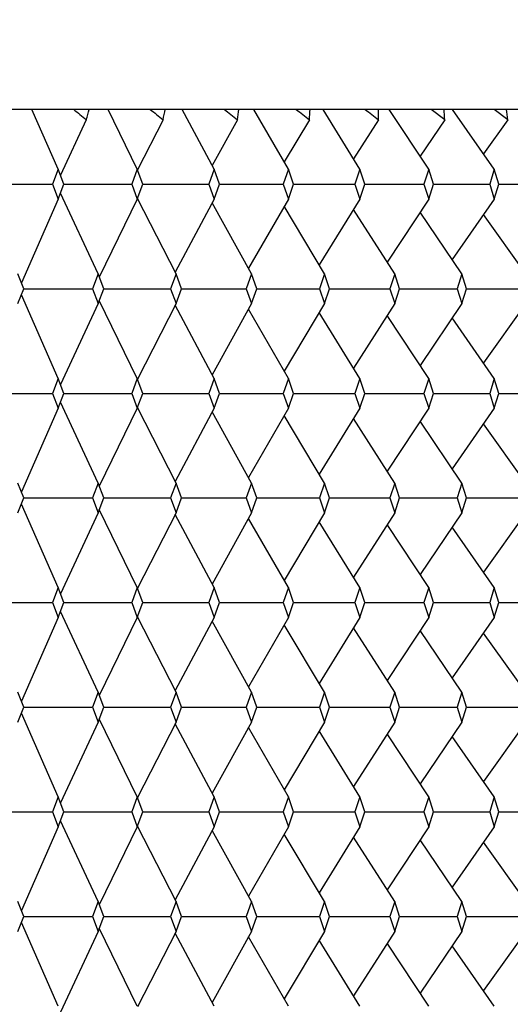
# Model space of a CAD drawing. Units: millimetres. Extents: x 5904 to 7321, y -3075 to -1223.
# Drawn here: x 6677 to 6680, y -1922 to -1917 of the extents above; entities that cross this region are included whole.
import ezdxf

# ---------------------------------------------------------------- set-up
doc = ezdxf.new("R2010")
doc.units = ezdxf.units.MM
doc.styles.get("Standard").update_dxf_attribs({"font": 'trebuc.ttf'})
doc.dimstyles.new('ISO-25', dxfattribs={"dimtxt": 9, "dimasz": 2.5, "dimexe": 2.5, "dimexo": 2, "dimgap": 2.5, "dimtad": 1, "dimtxsty": 'Standard', "dimblk": 'DOT', "dimcen": 2.5, "dimadec": 0, "dimazin": 0, "dimtfac": 1, "dimtmove": 0, "dimatfit": 3, "dimfxl": 1, "dimarcsym": 0})

# ---------------------------------------------------------------- blocks, each defined once
blk = doc.blocks.new('_Dot')
at = {"color": 0, "linetype": 'ByBlock', "lineweight": -2}
blk.add_line((-0.5, 0), (-1, 0), dxfattribs=at)
at = {"color": 0, "linetype": 'ByBlock', "const_width": 0.5}
blk.add_lwpolyline([(-0.25, 0, 1), (0.25, 0, 1)], format="xyb", close=True, dxfattribs=at)
blk = doc.blocks.new('*D14')
at = {"color": 0, "lineweight": -2, "transparency": 16777216}
for p, q in [((6787.6959, -1528.0881), (6491.1304, -1528.0881)), ((6493.6304, -1536.0881), (6493.6304, -2626.8881)), ((6638.1959, -2634.8881), (6491.1304, -2634.8881))]:
    blk.add_line(p, q, dxfattribs=at)
at = {"layer": 'Defpoints', "color": 0, "transparency": 16777216}
for p in [(6789.6959, -1528.0881), (6493.6304, -2634.8881), (6640.1959, -2634.8881)]:
    blk.add_point(p, dxfattribs=at)
at = {"color": 0, "lineweight": -2, "transparency": 16777216, "xscale": 8, "yscale": 8, "zscale": 8}
for p, rotation in [((6493.6304, -1528.0881), 90), ((6493.6304, -2634.8881), 270)]:
    blk.add_blockref('_Dot', p, dxfattribs=dict(at, rotation=rotation))
at = {"lineweight": 9, "transparency": 16777216, "insert": (6475.3678, -2021.4881), "char_height": 15, "attachment_point": 2, "rotation": 90}
blk.add_mtext('1107', dxfattribs=at)

msp = doc.modelspace()

# ---------------------------------------------------------------- linework, layer by layer
at = {"color": 2, "linetype": 'Continuous'}
for p, q in [((6682.5958, -1917.2381), (6669.8832, -1917.2381)), ((6677.4817, -1917.5714), (6677.3349, -1917.2381)), ((6677.9223, -1917.5714), (6677.76, -1917.2381)), ((6678.3502, -1917.5714), (6678.1729, -1917.2381)), ((6678.7643, -1917.5714), (6678.5724, -1917.2381)), ((6679.1634, -1917.5714), (6678.9575, -1917.2381)), ((6679.5463, -1917.5714), (6679.327, -1917.2381)), ((6679.6355, -1917.2964), (6679.5601, -1917.2381)), ((6679.9122, -1917.5714), (6679.68, -1917.2381)), ((6679.9871, -1917.2964), (6679.9112, -1917.2381)), ((6677.6378, -1917.2964), (6677.4946, -1917.6051)), ((6678.0657, -1917.2964), (6677.9237, -1917.5751)), ((6678.4806, -1917.2964), (6678.3394, -1917.5512)), ((6678.8812, -1917.2964), (6678.7411, -1917.5312)), ((6679.2665, -1917.2964), (6679.1278, -1917.5139)), ((6679.6355, -1917.2964), (6679.4985, -1917.4987)), ((6679.9871, -1917.2964), (6679.8521, -1917.4852)), ((6677.4817, -1917.5714), (6677.4498, -1917.6548)), ((6677.5136, -1917.6548), (6677.4817, -1917.5714)), ((6677.9223, -1917.5714), (6677.8913, -1917.6548)), ((6677.9533, -1917.6548), (6677.9223, -1917.5714)), ((6678.3502, -1917.5714), (6678.3201, -1917.6548)), ((6678.3803, -1917.6548), (6678.3502, -1917.5714)), ((6678.7643, -1917.5714), (6678.7352, -1917.6548)), ((6678.7933, -1917.6548), (6678.7643, -1917.5714)), ((6679.1634, -1917.5714), (6679.1354, -1917.6548)), ((6679.1913, -1917.6548), (6679.1634, -1917.5714)), ((6679.5463, -1917.5714), (6679.5195, -1917.6548)), ((6679.5731, -1917.6548), (6679.5463, -1917.5714)), ((6679.9122, -1917.5714), (6679.8867, -1917.6548)), ((6679.9376, -1917.6548), (6679.9122, -1917.5714)), ((6677.0623, -1917.6548), (6677.4498, -1917.6548)), ((6677.4498, -1917.6548), (6677.4817, -1917.7381)), ((6677.4817, -1917.7381), (6677.5136, -1917.6548)), ((6677.5135, -1917.6548), (6677.8831, -1917.6548)), ((6677.8831, -1917.6548), (6677.8913, -1917.6548)), ((6677.8913, -1917.6548), (6677.9223, -1917.7381)), ((6677.9223, -1917.7381), (6677.9533, -1917.6548)), ((6677.9533, -1917.6548), (6677.9547, -1917.6548)), ((6677.9547, -1917.6548), (6678.282, -1917.6548)), ((6678.282, -1917.6548), (6678.3201, -1917.6548)), ((6678.3201, -1917.6548), (6678.3502, -1917.7381)), ((6678.3502, -1917.7381), (6678.3803, -1917.6548)), ((6678.3802, -1917.6548), (6678.6673, -1917.6548)), ((6678.6673, -1917.6548), (6678.7352, -1917.6548)), ((6678.7352, -1917.6548), (6678.7643, -1917.7381)), ((6678.7643, -1917.7381), (6678.7933, -1917.6548)), ((6678.7933, -1917.6548), (6679.0379, -1917.6548)), ((6679.0379, -1917.6548), (6679.1354, -1917.6548)), ((6679.1354, -1917.6548), (6679.1634, -1917.7381)), ((6679.1634, -1917.7381), (6679.1913, -1917.6548)), ((6679.1912, -1917.6548), (6679.3927, -1917.6548)), ((6679.3927, -1917.6548), (6679.5195, -1917.6548)), ((6679.5195, -1917.6548), (6679.5463, -1917.7381)), ((6679.5463, -1917.7381), (6679.5731, -1917.6548)), ((6679.573, -1917.6548), (6679.7309, -1917.6548)), ((6679.7309, -1917.6548), (6679.8867, -1917.6548)), ((6679.8867, -1917.6548), (6679.9122, -1917.7381)), ((6679.9122, -1917.7381), (6679.9376, -1917.6548)), ((6679.9376, -1917.6548), (6680.2357, -1917.6548)), ((6677.7035, -1918.1548), (6677.4946, -1917.7044)), ((6677.4817, -1917.7381), (6677.2763, -1918.2044)), ((6677.9223, -1917.7381), (6677.7105, -1918.1731)), ((6678.1379, -1918.1548), (6677.9237, -1917.7344)), ((6678.3502, -1917.7381), (6678.1333, -1918.1458)), ((6678.5591, -1918.1548), (6678.3394, -1917.7584)), ((6678.7643, -1917.7381), (6678.5421, -1918.1241)), ((6679.1634, -1917.7381), (6678.9364, -1918.1056)), ((6679.5463, -1917.7381), (6679.3152, -1918.0894)), ((6679.9122, -1917.7381), (6679.6775, -1918.0751)), ((6678.9658, -1918.1548), (6678.7411, -1917.7784)), ((6679.3569, -1918.1548), (6679.1278, -1917.7956)), ((6679.7315, -1918.1548), (6679.4985, -1917.8108)), ((6680.0884, -1918.1548), (6679.8521, -1917.8243)), ((6677.2893, -1918.2381), (6677.257, -1918.1548)), ((6677.7035, -1918.1548), (6677.672, -1918.2381)), ((6677.735, -1918.2381), (6677.7035, -1918.1548)), ((6678.1379, -1918.1548), (6678.1073, -1918.2381)), ((6678.1685, -1918.2381), (6678.1379, -1918.1548)), ((6678.5591, -1918.1548), (6678.5294, -1918.2381)), ((6678.5886, -1918.2381), (6678.5591, -1918.1548)), ((6678.9658, -1918.1548), (6678.9372, -1918.2381)), ((6678.9942, -1918.2381), (6678.9658, -1918.1548)), ((6679.3569, -1918.1548), (6679.3295, -1918.2381)), ((6679.3842, -1918.2381), (6679.3569, -1918.1548)), ((6679.7315, -1918.1548), (6679.7053, -1918.2381)), ((6679.7576, -1918.2381), (6679.7315, -1918.1548)), ((6677.257, -1918.3214), (6677.2893, -1918.2381)), ((6677.2893, -1918.2381), (6677.672, -1918.2381)), ((6677.672, -1918.2381), (6677.7035, -1918.3214)), ((6677.7035, -1918.3214), (6677.735, -1918.2381)), ((6677.7349, -1918.2381), (6678.0842, -1918.2381)), ((6678.0842, -1918.2381), (6678.1073, -1918.2381)), ((6678.1073, -1918.2381), (6678.1379, -1918.3214)), ((6678.1379, -1918.3214), (6678.1685, -1918.2381)), ((6678.1684, -1918.2381), (6678.4764, -1918.2381)), ((6678.4764, -1918.2381), (6678.5294, -1918.2381)), ((6678.5294, -1918.2381), (6678.5591, -1918.3214)), ((6678.5591, -1918.3214), (6678.5886, -1918.2381)), ((6678.5886, -1918.2381), (6678.8545, -1918.2381)), ((6678.8545, -1918.2381), (6678.8592, -1918.2381)), ((6678.8592, -1918.2381), (6678.9372, -1918.2381)), ((6678.9372, -1918.2381), (6678.9658, -1918.3214)), ((6678.9658, -1918.3214), (6678.9942, -1918.2381)), ((6678.9942, -1918.2381), (6679.2173, -1918.2381)), ((6679.2173, -1918.2381), (6679.3295, -1918.2381)), ((6679.3295, -1918.2381), (6679.3569, -1918.3214)), ((6679.3569, -1918.3214), (6679.3842, -1918.2381)), ((6679.3842, -1918.2381), (6679.5639, -1918.2381)), ((6679.5639, -1918.2381), (6679.7053, -1918.2381)), ((6679.7053, -1918.2381), (6679.7315, -1918.3214)), ((6679.7315, -1918.3214), (6679.7576, -1918.2381)), ((6679.7575, -1918.2381), (6679.8934, -1918.2381)), ((6679.8934, -1918.2381), (6679.8954, -1918.2381)), ((6679.8954, -1918.2381), (6680.0635, -1918.2381)), ((6677.4817, -1918.7381), (6677.2763, -1918.2718)), ((6677.7035, -1918.3214), (6677.4946, -1918.7717)), ((6677.9223, -1918.7381), (6677.7105, -1918.3031)), ((6678.1379, -1918.3214), (6677.9237, -1918.7418)), ((6678.5591, -1918.3214), (6678.3394, -1918.7178)), ((6678.9658, -1918.3214), (6678.7411, -1918.6978)), ((6679.3569, -1918.3214), (6679.1278, -1918.6805)), ((6679.7315, -1918.3214), (6679.4985, -1918.6654)), ((6680.0884, -1918.3214), (6679.8521, -1918.6519)), ((6678.3502, -1918.7381), (6678.1333, -1918.3304)), ((6678.7643, -1918.7381), (6678.5421, -1918.3521)), ((6679.1634, -1918.7381), (6678.9364, -1918.3706)), ((6679.5463, -1918.7381), (6679.3152, -1918.3868)), ((6679.9122, -1918.7381), (6679.6775, -1918.4011)), ((6677.4817, -1918.7381), (6677.4498, -1918.8214)), ((6677.5136, -1918.8214), (6677.4817, -1918.7381)), ((6677.9223, -1918.7381), (6677.8913, -1918.8214)), ((6677.9533, -1918.8214), (6677.9223, -1918.7381)), ((6678.3502, -1918.7381), (6678.3201, -1918.8214)), ((6678.3803, -1918.8214), (6678.3502, -1918.7381)), ((6678.7643, -1918.7381), (6678.7352, -1918.8214)), ((6678.7933, -1918.8214), (6678.7643, -1918.7381)), ((6679.1634, -1918.7381), (6679.1354, -1918.8214)), ((6679.1913, -1918.8214), (6679.1634, -1918.7381)), ((6679.5463, -1918.7381), (6679.5195, -1918.8214)), ((6679.5731, -1918.8214), (6679.5463, -1918.7381)), ((6679.9122, -1918.7381), (6679.8867, -1918.8214)), ((6679.9376, -1918.8214), (6679.9122, -1918.7381)), ((6677.0623, -1918.8214), (6677.4498, -1918.8214)), ((6677.4498, -1918.8214), (6677.4817, -1918.9048)), ((6677.4817, -1918.9048), (6677.5136, -1918.8214)), ((6677.7035, -1919.3214), (6677.4946, -1918.8711)), ((6677.5135, -1918.8214), (6677.8831, -1918.8214)), ((6677.8831, -1918.8214), (6677.8913, -1918.8214)), ((6677.8913, -1918.8214), (6677.9223, -1918.9048)), ((6677.9223, -1918.9048), (6677.9533, -1918.8214)), ((6677.9533, -1918.8214), (6677.9547, -1918.8214)), ((6677.9547, -1918.8214), (6678.282, -1918.8214)), ((6678.282, -1918.8214), (6678.3201, -1918.8214)), ((6678.3201, -1918.8214), (6678.3502, -1918.9048)), ((6678.3502, -1918.9048), (6678.3803, -1918.8214)), ((6678.3802, -1918.8214), (6678.6673, -1918.8214)), ((6678.6673, -1918.8214), (6678.7352, -1918.8214)), ((6678.7352, -1918.8214), (6678.7643, -1918.9048)), ((6678.7643, -1918.9048), (6678.7933, -1918.8214)), ((6678.7933, -1918.8214), (6679.0379, -1918.8214)), ((6679.0379, -1918.8214), (6679.1354, -1918.8214)), ((6679.1354, -1918.8214), (6679.1634, -1918.9048)), ((6679.1634, -1918.9048), (6679.1913, -1918.8214)), ((6679.1912, -1918.8214), (6679.3927, -1918.8214)), ((6679.3927, -1918.8214), (6679.5195, -1918.8214)), ((6679.5195, -1918.8214), (6679.5463, -1918.9048)), ((6679.5463, -1918.9048), (6679.5731, -1918.8214)), ((6679.573, -1918.8214), (6679.7309, -1918.8214)), ((6679.7309, -1918.8214), (6679.8867, -1918.8214)), ((6679.8867, -1918.8214), (6679.9122, -1918.9048)), ((6679.9122, -1918.9048), (6679.9376, -1918.8214)), ((6679.9376, -1918.8214), (6680.2357, -1918.8214)), ((6677.4817, -1918.9048), (6677.2763, -1919.3711)), ((6677.9223, -1918.9048), (6677.7105, -1919.3398)), ((6678.1379, -1919.3214), (6677.9237, -1918.9011)), ((6678.3502, -1918.9048), (6678.1333, -1919.3124)), ((6678.5591, -1919.3214), (6678.3394, -1918.925)), ((6678.7643, -1918.9048), (6678.5421, -1919.2908)), ((6679.1634, -1918.9048), (6678.9364, -1919.2722)), ((6679.5463, -1918.9048), (6679.3152, -1919.256)), ((6679.9122, -1918.9048), (6679.6775, -1919.2418)), ((6678.9658, -1919.3214), (6678.7411, -1918.945)), ((6679.3569, -1919.3214), (6679.1278, -1918.9623)), ((6679.7315, -1919.3214), (6679.4985, -1918.9775)), ((6680.0884, -1919.3214), (6679.8521, -1918.991)), ((6677.2893, -1919.4048), (6677.257, -1919.3214)), ((6677.7035, -1919.3214), (6677.672, -1919.4048)), ((6677.735, -1919.4048), (6677.7035, -1919.3214)), ((6678.1379, -1919.3214), (6678.1073, -1919.4048)), ((6678.1685, -1919.4048), (6678.1379, -1919.3214)), ((6678.5591, -1919.3214), (6678.5294, -1919.4048)), ((6678.5886, -1919.4048), (6678.5591, -1919.3214)), ((6678.9658, -1919.3214), (6678.9372, -1919.4048)), ((6678.9942, -1919.4048), (6678.9658, -1919.3214)), ((6679.3569, -1919.3214), (6679.3295, -1919.4048)), ((6679.3842, -1919.4048), (6679.3569, -1919.3214)), ((6679.7315, -1919.3214), (6679.7053, -1919.4048)), ((6679.7576, -1919.4048), (6679.7315, -1919.3214)), ((6677.257, -1919.4881), (6677.2893, -1919.4048)), ((6677.2893, -1919.4048), (6677.672, -1919.4048)), ((6677.672, -1919.4048), (6677.7035, -1919.4881)), ((6677.7035, -1919.4881), (6677.735, -1919.4048)), ((6677.7349, -1919.4048), (6678.0842, -1919.4048)), ((6678.0842, -1919.4048), (6678.1073, -1919.4048)), ((6678.1073, -1919.4048), (6678.1379, -1919.4881)), ((6678.1379, -1919.4881), (6678.1685, -1919.4048)), ((6678.1684, -1919.4048), (6678.4764, -1919.4048)), ((6678.4764, -1919.4048), (6678.5294, -1919.4048)), ((6678.5294, -1919.4048), (6678.5591, -1919.4881)), ((6678.5591, -1919.4881), (6678.5886, -1919.4048)), ((6678.5886, -1919.4048), (6678.8545, -1919.4048)), ((6678.8545, -1919.4048), (6678.8592, -1919.4048)), ((6678.8592, -1919.4048), (6678.9372, -1919.4048)), ((6678.9372, -1919.4048), (6678.9658, -1919.4881)), ((6678.9658, -1919.4881), (6678.9942, -1919.4048)), ((6678.9942, -1919.4048), (6679.2173, -1919.4048)), ((6679.2173, -1919.4048), (6679.3295, -1919.4048)), ((6679.3295, -1919.4048), (6679.3569, -1919.4881)), ((6679.3569, -1919.4881), (6679.3842, -1919.4048)), ((6679.3842, -1919.4048), (6679.5639, -1919.4048)), ((6679.5639, -1919.4048), (6679.7053, -1919.4048)), ((6679.7053, -1919.4048), (6679.7315, -1919.4881)), ((6679.7315, -1919.4881), (6679.7576, -1919.4048)), ((6679.7575, -1919.4048), (6679.8934, -1919.4048)), ((6679.8934, -1919.4048), (6679.8954, -1919.4048)), ((6679.8954, -1919.4048), (6680.0635, -1919.4048)), ((6677.4817, -1919.9048), (6677.2763, -1919.4385)), ((6677.9223, -1919.9048), (6677.7105, -1919.4697)), ((6677.7035, -1919.4881), (6677.4946, -1919.9384)), ((6678.1379, -1919.4881), (6677.9237, -1919.9084)), ((6678.3502, -1919.9048), (6678.1333, -1919.4971)), ((6678.5591, -1919.4881), (6678.3394, -1919.8845)), ((6678.7643, -1919.9048), (6678.5421, -1919.5187)), ((6678.9658, -1919.4881), (6678.7411, -1919.8645)), ((6679.3569, -1919.4881), (6679.1278, -1919.8472)), ((6679.7315, -1919.4881), (6679.4985, -1919.832)), ((6680.0884, -1919.4881), (6679.8521, -1919.8185)), ((6679.1634, -1919.9048), (6678.9364, -1919.5373)), ((6679.5463, -1919.9048), (6679.3152, -1919.5535)), ((6679.9122, -1919.9048), (6679.6775, -1919.5678)), ((6677.4817, -1919.9048), (6677.4498, -1919.9881)), ((6677.5136, -1919.9881), (6677.4817, -1919.9048)), ((6677.9223, -1919.9048), (6677.8913, -1919.9881)), ((6677.9533, -1919.9881), (6677.9223, -1919.9048)), ((6678.3502, -1919.9048), (6678.3201, -1919.9881)), ((6678.3803, -1919.9881), (6678.3502, -1919.9048)), ((6678.7643, -1919.9048), (6678.7352, -1919.9881)), ((6678.7933, -1919.9881), (6678.7643, -1919.9048)), ((6679.1634, -1919.9048), (6679.1354, -1919.9881)), ((6679.1913, -1919.9881), (6679.1634, -1919.9048)), ((6679.5463, -1919.9048), (6679.5195, -1919.9881)), ((6679.5731, -1919.9881), (6679.5463, -1919.9048)), ((6679.9122, -1919.9048), (6679.8867, -1919.9881)), ((6679.9376, -1919.9881), (6679.9122, -1919.9048)), ((6677.0623, -1919.9881), (6677.4498, -1919.9881)), ((6677.4498, -1919.9881), (6677.4817, -1920.0714)), ((6677.4817, -1920.0714), (6677.5136, -1919.9881)), ((6677.5135, -1919.9881), (6677.8831, -1919.9881)), ((6677.8831, -1919.9881), (6677.8913, -1919.9881)), ((6677.8913, -1919.9881), (6677.9223, -1920.0714)), ((6677.9223, -1920.0714), (6677.9533, -1919.9881)), ((6677.9533, -1919.9881), (6677.9547, -1919.9881)), ((6677.9547, -1919.9881), (6678.282, -1919.9881)), ((6678.282, -1919.9881), (6678.3201, -1919.9881)), ((6678.3201, -1919.9881), (6678.3502, -1920.0714)), ((6678.3502, -1920.0714), (6678.3803, -1919.9881)), ((6678.3802, -1919.9881), (6678.6673, -1919.9881)), ((6678.6673, -1919.9881), (6678.7352, -1919.9881)), ((6678.7352, -1919.9881), (6678.7643, -1920.0714)), ((6678.7643, -1920.0714), (6678.7933, -1919.9881)), ((6678.7933, -1919.9881), (6679.0379, -1919.9881)), ((6679.0379, -1919.9881), (6679.1354, -1919.9881)), ((6679.1354, -1919.9881), (6679.1634, -1920.0714)), ((6679.1634, -1920.0714), (6679.1913, -1919.9881)), ((6679.1912, -1919.9881), (6679.3927, -1919.9881)), ((6679.3927, -1919.9881), (6679.5195, -1919.9881)), ((6679.5195, -1919.9881), (6679.5463, -1920.0714)), ((6679.5463, -1920.0714), (6679.5731, -1919.9881)), ((6679.573, -1919.9881), (6679.7309, -1919.9881)), ((6679.7309, -1919.9881), (6679.8867, -1919.9881)), ((6679.8867, -1919.9881), (6679.9122, -1920.0714)), ((6679.9122, -1920.0714), (6679.9376, -1919.9881)), ((6679.9376, -1919.9881), (6680.2357, -1919.9881)), ((6677.4817, -1920.0714), (6677.2763, -1920.5377)), ((6677.7035, -1920.4881), (6677.4946, -1920.0378)), ((6677.9223, -1920.0714), (6677.7105, -1920.5065)), ((6678.1379, -1920.4881), (6677.9237, -1920.0677)), ((6678.3502, -1920.0714), (6678.1333, -1920.4791)), ((6678.7643, -1920.0714), (6678.5421, -1920.4575)), ((6679.1634, -1920.0714), (6678.9364, -1920.4389)), ((6679.5463, -1920.0714), (6679.3152, -1920.4227)), ((6679.9122, -1920.0714), (6679.6775, -1920.4084)), ((6678.5591, -1920.4881), (6678.3394, -1920.0917)), ((6678.9658, -1920.4881), (6678.7411, -1920.1117)), ((6679.3569, -1920.4881), (6679.1278, -1920.129)), ((6679.7315, -1920.4881), (6679.4985, -1920.1442)), ((6680.0884, -1920.4881), (6679.8521, -1920.1577)), ((6677.2893, -1920.5714), (6677.257, -1920.4881)), ((6677.7035, -1920.4881), (6677.672, -1920.5714)), ((6677.735, -1920.5714), (6677.7035, -1920.4881)), ((6678.1379, -1920.4881), (6678.1073, -1920.5714)), ((6678.1685, -1920.5714), (6678.1379, -1920.4881)), ((6678.5591, -1920.4881), (6678.5294, -1920.5714)), ((6678.5886, -1920.5714), (6678.5591, -1920.4881)), ((6678.9658, -1920.4881), (6678.9372, -1920.5714)), ((6678.9942, -1920.5714), (6678.9658, -1920.4881)), ((6679.3569, -1920.4881), (6679.3295, -1920.5714)), ((6679.3842, -1920.5714), (6679.3569, -1920.4881)), ((6679.7315, -1920.4881), (6679.7053, -1920.5714)), ((6679.7576, -1920.5714), (6679.7315, -1920.4881)), ((6677.257, -1920.6548), (6677.2893, -1920.5714)), ((6677.2893, -1920.5714), (6677.672, -1920.5714)), ((6677.672, -1920.5714), (6677.7035, -1920.6548)), ((6677.7035, -1920.6548), (6677.735, -1920.5714)), ((6677.7349, -1920.5714), (6678.0842, -1920.5714)), ((6678.0842, -1920.5714), (6678.1073, -1920.5714)), ((6678.1073, -1920.5714), (6678.1379, -1920.6548)), ((6678.1379, -1920.6548), (6678.1685, -1920.5714)), ((6678.1684, -1920.5714), (6678.4764, -1920.5714)), ((6678.4764, -1920.5714), (6678.5294, -1920.5714)), ((6678.5294, -1920.5714), (6678.5591, -1920.6548)), ((6678.5591, -1920.6548), (6678.5886, -1920.5714)), ((6678.5886, -1920.5714), (6678.8545, -1920.5714)), ((6678.8545, -1920.5714), (6678.8592, -1920.5714)), ((6678.8592, -1920.5714), (6678.9372, -1920.5714)), ((6678.9372, -1920.5714), (6678.9658, -1920.6548)), ((6678.9658, -1920.6548), (6678.9942, -1920.5714)), ((6678.9942, -1920.5714), (6679.2173, -1920.5714)), ((6679.2173, -1920.5714), (6679.3295, -1920.5714)), ((6679.3295, -1920.5714), (6679.3569, -1920.6548)), ((6679.3569, -1920.6548), (6679.3842, -1920.5714)), ((6679.3842, -1920.5714), (6679.5639, -1920.5714)), ((6679.5639, -1920.5714), (6679.7053, -1920.5714)), ((6679.7053, -1920.5714), (6679.7315, -1920.6548)), ((6679.7315, -1920.6548), (6679.7576, -1920.5714)), ((6679.7575, -1920.5714), (6679.8934, -1920.5714)), ((6679.8934, -1920.5714), (6679.8954, -1920.5714)), ((6679.8954, -1920.5714), (6680.0635, -1920.5714)), ((6677.4817, -1921.0714), (6677.2763, -1920.6051)), ((6677.7035, -1920.6548), (6677.4946, -1921.1051)), ((6677.9223, -1921.0714), (6677.7105, -1920.6364)), ((6678.1379, -1920.6548), (6677.9237, -1921.0751)), ((6678.3502, -1921.0714), (6678.1333, -1920.6638)), ((6678.5591, -1920.6548), (6678.3394, -1921.0512)), ((6678.9658, -1920.6548), (6678.7411, -1921.0312)), ((6679.3569, -1920.6548), (6679.1278, -1921.0139)), ((6679.7315, -1920.6548), (6679.4985, -1920.9987)), ((6680.0884, -1920.6548), (6679.8521, -1920.9852)), ((6678.7643, -1921.0714), (6678.5421, -1920.6854)), ((6679.1634, -1921.0714), (6678.9364, -1920.704)), ((6679.5463, -1921.0714), (6679.3152, -1920.7201)), ((6679.9122, -1921.0714), (6679.6775, -1920.7344)), ((6677.4817, -1921.0714), (6677.4498, -1921.1548)), ((6677.5136, -1921.1548), (6677.4817, -1921.0714)), ((6677.9223, -1921.0714), (6677.8913, -1921.1548)), ((6677.9533, -1921.1548), (6677.9223, -1921.0714)), ((6678.3502, -1921.0714), (6678.3201, -1921.1548)), ((6678.3803, -1921.1548), (6678.3502, -1921.0714)), ((6678.7643, -1921.0714), (6678.7352, -1921.1548)), ((6678.7933, -1921.1548), (6678.7643, -1921.0714)), ((6679.1634, -1921.0714), (6679.1354, -1921.1548)), ((6679.1913, -1921.1548), (6679.1634, -1921.0714)), ((6679.5463, -1921.0714), (6679.5195, -1921.1548)), ((6679.5731, -1921.1548), (6679.5463, -1921.0714)), ((6679.9122, -1921.0714), (6679.8867, -1921.1548)), ((6679.9376, -1921.1548), (6679.9122, -1921.0714)), ((6677.0623, -1921.1548), (6677.4498, -1921.1548)), ((6677.4498, -1921.1548), (6677.4817, -1921.2381)), ((6677.4817, -1921.2381), (6677.5136, -1921.1548)), ((6677.5135, -1921.1548), (6677.8831, -1921.1548)), ((6677.8831, -1921.1548), (6677.8913, -1921.1548)), ((6677.8913, -1921.1548), (6677.9223, -1921.2381)), ((6677.9223, -1921.2381), (6677.9533, -1921.1548)), ((6677.9533, -1921.1548), (6677.9547, -1921.1548)), ((6677.9547, -1921.1548), (6678.282, -1921.1548)), ((6678.282, -1921.1548), (6678.3201, -1921.1548)), ((6678.3201, -1921.1548), (6678.3502, -1921.2381)), ((6678.3502, -1921.2381), (6678.3803, -1921.1548)), ((6678.3802, -1921.1548), (6678.6673, -1921.1548)), ((6678.6673, -1921.1548), (6678.7352, -1921.1548)), ((6678.7352, -1921.1548), (6678.7643, -1921.2381)), ((6678.7643, -1921.2381), (6678.7933, -1921.1548)), ((6678.7933, -1921.1548), (6679.0379, -1921.1548)), ((6679.0379, -1921.1548), (6679.1354, -1921.1548)), ((6679.1354, -1921.1548), (6679.1634, -1921.2381)), ((6679.1634, -1921.2381), (6679.1913, -1921.1548)), ((6679.1912, -1921.1548), (6679.3927, -1921.1548)), ((6679.3927, -1921.1548), (6679.5195, -1921.1548)), ((6679.5195, -1921.1548), (6679.5463, -1921.2381)), ((6679.5463, -1921.2381), (6679.5731, -1921.1548)), ((6679.573, -1921.1548), (6679.7309, -1921.1548)), ((6679.7309, -1921.1548), (6679.8867, -1921.1548)), ((6679.8867, -1921.1548), (6679.9122, -1921.2381)), ((6679.9122, -1921.2381), (6679.9376, -1921.1548)), ((6679.9376, -1921.1548), (6680.2357, -1921.1548)), ((6677.7035, -1921.6548), (6677.4946, -1921.2044)), ((6677.4817, -1921.2381), (6677.2763, -1921.7044)), ((6677.9223, -1921.2381), (6677.7105, -1921.6731)), ((6678.1379, -1921.6548), (6677.9237, -1921.2344)), ((6678.3502, -1921.2381), (6678.1333, -1921.6458)), ((6678.5591, -1921.6548), (6678.3394, -1921.2584)), ((6678.7643, -1921.2381), (6678.5421, -1921.6241)), ((6678.9658, -1921.6548), (6678.7411, -1921.2784)), ((6679.1634, -1921.2381), (6678.9364, -1921.6056)), ((6679.5463, -1921.2381), (6679.3152, -1921.5894)), ((6679.9122, -1921.2381), (6679.6775, -1921.5751)), ((6679.3569, -1921.6548), (6679.1278, -1921.2956)), ((6679.7315, -1921.6548), (6679.4985, -1921.3108)), ((6680.0884, -1921.6548), (6679.8521, -1921.3243)), ((6677.2893, -1921.7381), (6677.257, -1921.6548)), ((6677.7035, -1921.6548), (6677.672, -1921.7381)), ((6677.735, -1921.7381), (6677.7035, -1921.6548)), ((6678.1379, -1921.6548), (6678.1073, -1921.7381)), ((6678.1685, -1921.7381), (6678.1379, -1921.6548)), ((6678.5591, -1921.6548), (6678.5294, -1921.7381)), ((6678.5886, -1921.7381), (6678.5591, -1921.6548)), ((6678.9658, -1921.6548), (6678.9372, -1921.7381)), ((6678.9942, -1921.7381), (6678.9658, -1921.6548)), ((6679.3569, -1921.6548), (6679.3295, -1921.7381)), ((6679.3842, -1921.7381), (6679.3569, -1921.6548)), ((6679.7315, -1921.6548), (6679.7053, -1921.7381)), ((6679.7576, -1921.7381), (6679.7315, -1921.6548)), ((6677.257, -1921.8214), (6677.2893, -1921.7381)), ((6677.4817, -1922.2381), (6677.2763, -1921.7718)), ((6677.2893, -1921.7381), (6677.672, -1921.7381)), ((6677.672, -1921.7381), (6677.7035, -1921.8214)), ((6677.7035, -1921.8214), (6677.735, -1921.7381)), ((6677.7349, -1921.7381), (6678.0842, -1921.7381)), ((6678.0842, -1921.7381), (6678.1073, -1921.7381)), ((6678.1073, -1921.7381), (6678.1379, -1921.8214)), ((6678.1379, -1921.8214), (6678.1685, -1921.7381)), ((6678.1684, -1921.7381), (6678.4764, -1921.7381)), ((6678.4764, -1921.7381), (6678.5294, -1921.7381)), ((6678.5294, -1921.7381), (6678.5591, -1921.8214)), ((6678.5591, -1921.8214), (6678.5886, -1921.7381)), ((6678.5886, -1921.7381), (6678.8545, -1921.7381)), ((6678.8545, -1921.7381), (6678.8592, -1921.7381)), ((6678.8592, -1921.7381), (6678.9372, -1921.7381)), ((6678.9372, -1921.7381), (6678.9658, -1921.8214)), ((6678.9658, -1921.8214), (6678.9942, -1921.7381)), ((6678.9942, -1921.7381), (6679.2173, -1921.7381)), ((6679.2173, -1921.7381), (6679.3295, -1921.7381)), ((6679.3295, -1921.7381), (6679.3569, -1921.8214)), ((6679.3569, -1921.8214), (6679.3842, -1921.7381)), ((6679.3842, -1921.7381), (6679.5639, -1921.7381)), ((6679.5639, -1921.7381), (6679.7053, -1921.7381)), ((6679.7053, -1921.7381), (6679.7315, -1921.8214)), ((6679.7315, -1921.8214), (6679.7576, -1921.7381)), ((6679.7575, -1921.7381), (6679.8934, -1921.7381)), ((6679.8934, -1921.7381), (6679.8954, -1921.7381)), ((6679.8954, -1921.7381), (6680.0635, -1921.7381)), ((6677.7035, -1921.8214), (6677.4946, -1922.2717)), ((6677.9223, -1922.2381), (6677.7105, -1921.8031)), ((6678.1379, -1921.8214), (6677.9237, -1922.2418)), ((6678.3502, -1922.2381), (6678.1333, -1921.8304)), ((6678.5591, -1921.8214), (6678.3394, -1922.2178)), ((6678.9658, -1921.8214), (6678.7411, -1922.1978)), ((6679.3569, -1921.8214), (6679.1278, -1922.1805)), ((6679.7315, -1921.8214), (6679.4985, -1922.1654)), ((6680.0884, -1921.8214), (6679.8521, -1922.1519)), ((6678.7643, -1922.2381), (6678.5421, -1921.8521)), ((6679.1634, -1922.2381), (6678.9364, -1921.8706)), ((6679.5463, -1922.2381), (6679.3152, -1921.8868)), ((6679.9122, -1922.2381), (6679.6775, -1921.9011))]:
    msp.add_line(p, q, dxfattribs=at)
for centre, radius, start, end in [((6697.2794, -1893.5676), 30.8034, 230.21382, 230.38368), ((6672.0986, -1915.7445), 5.7525, 344.34876, 344.95126), ((6699.5692, -1890.7955), 34.1277, 230.78812, 230.94329), ((6672.6588, -1916.1446), 5.5282, 347.9744, 348.5918), ((6702.1236, -1887.6639), 37.9089, 231.27343, 231.41458), ((6673.1467, -1916.5214), 5.3899, 351.733, 352.3592), ((6705.0198, -1884.0788), 42.2686, 231.67352, 231.80121), ((6673.5588, -1916.8857), 5.3382, 355.5874, 356.2151), ((6708.3695, -1879.9037), 47.3835, 231.99146, 232.10616), ((6673.8914, -1917.249), 5.3754, 359.4941, 0.1159), ((6674.14, -1917.6236), 5.5053, 3.407, 4.0154), ((6674.2994, -1918.0229), 5.7339, 7.27917, 7.8672)]:
    msp.add_arc(centre, radius, start, end, dxfattribs=at)

# ---------------------------------------------------------------- dimensions: what is measured, and where the dimension line sits
at = {"color": 5, "lineweight": 9}
dim = msp.add_linear_dim(base=(6493.6304, -2634.8881), p1=(6789.6959, -1528.0881), p2=(6640.1959, -2634.8881), angle=270, dimstyle='ISO-25', override={"dimtxt": 15, "dimasz": 8, "dimgap": 3, "dimdec": 0, "dimblk1": 'Dot', "dimblk2": 'Dot', "dimsah": 1, "dimclrt": 256}, dxfattribs=at)
dim.commit()
dim.dimension.update_dxf_attribs({"geometry": '*D14', "text_midpoint": (6493.6304, -2021.4881), "dimtype": 160})

doc.saveas('drawing.dxf')
